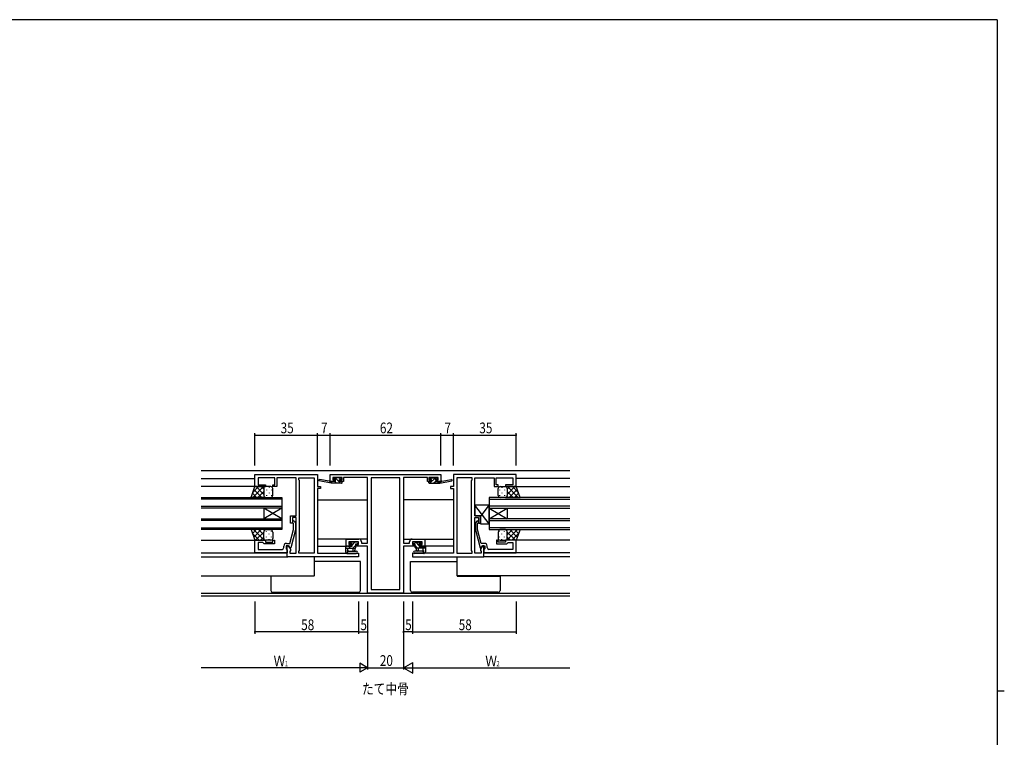
# Model space of a CAD drawing. Extents: x 0 to 1133, y 0 to 806.
# Drawn here: x 558 to 1108, y 401 to 802 of the extents above; entities that cross this region are included whole.
import ezdxf

# ---------------------------------------------------------------- set-up
doc = ezdxf.new("R2010")
doc.units = 0
for name, color, linetype in [('USER1', 3, 'CONTINUOUS'), ('YKK_11', 7, 'CONTINUOUS'), ('YKK_12', 2, 'CONTINUOUS'), ('YKK_13', 4, 'CONTINUOUS'), ('YKK_D', 6, 'CONTINUOUS'), ('YKK_ZWAK', 7, 'CONTINUOUS')]:
    doc.layers.add(name, color=color, linetype=linetype)
doc.styles.get("Standard").update_dxf_attribs({"font": 'ROMANS.SHX', "bigfont": 'EXTFONT.SHX'})

# ---------------------------------------------------------------- blocks, each defined once
blk = doc.blocks.new('A201')
at = {"layer": 'YKK_ZWAK', "color": 254, "linetype": 'Continuous'}
for p, q in [((571, 410), (21, 410)), ((571, 410), (571, 35)), ((571, 222.5), (573, 222.5))]:
    blk.add_line(p, q, dxfattribs=at)

msp = doc.modelspace()

# ---------------------------------------------------------------- linework, layer by layer
at = {"layer": 'YKK_11', "color": 0, "linetype": 'ByBlock'}
for p, q in [((689.28, 541.11), (689.28, 547.91)), ((689.28, 547.91), (724.28, 547.91)), ((700.48, 545.98), (691.21, 545.98)), ((691.21, 545.98), (691.21, 542.11)), ((700.48, 542.11), (700.48, 545.98)), ((706.32, 545.98), (701.48, 545.98)), ((701.48, 545.98), (701.48, 541.11)), ((706.51, 546.1), (706.32, 545.98)), ((707.06, 546.1), (706.51, 546.1)), ((707.24, 545.98), (707.06, 546.1)), ((707.32, 545.98), (707.24, 545.98)), ((707.51, 546.1), (707.32, 545.98)), ((708.06, 546.1), (707.51, 546.1)), ((708.24, 545.98), (708.06, 546.1)), ((712.28, 545.98), (708.24, 545.98)), ((712.28, 524.81), (712.28, 545.98)), ((713.78, 544.91), (713.78, 545.98)), ((713.78, 545.98), (722.35, 545.98)), ((714.21, 544.48), (713.78, 544.91)), ((722.35, 545.98), (722.35, 503.84)), ((722.35, 545.98), (722.35, 503.84)), ((724.28, 547.91), (724.28, 541.11)), ((731.28, 547.91), (793.28, 547.91)), ((731.28, 544.01), (731.28, 547.91)), ((737.98, 546.28), (732.78, 546.28)), ((732.78, 546.28), (732.78, 544.81)), ((732.78, 544.81), (733.88, 544.81)), ((733.88, 544.81), (733.88, 544.01)), ((736.88, 544.01), (736.88, 544.81)), ((736.88, 544.81), (737.98, 544.81)), ((737.98, 544.81), (737.98, 546.28)), ((752.28, 546.28), (738.78, 546.28)), ((738.78, 546.28), (738.78, 544.01)), ((752.28, 509.54), (752.28, 546.28)), ((754.21, 545.98), (754.21, 483.54)), ((770.35, 545.98), (754.21, 545.98)), ((754.21, 545.98), (754.21, 483.54)), ((770.35, 483.54), (770.35, 545.98)), ((785.78, 546.28), (772.28, 546.28)), ((772.28, 546.28), (772.28, 509.54)), ((785.78, 544.01), (785.78, 546.28)), ((791.78, 546.28), (786.58, 546.28)), ((786.58, 546.28), (786.58, 544.81)), ((786.58, 544.81), (787.68, 544.81)), ((787.68, 544.81), (787.68, 544.01)), ((790.68, 544.01), (790.68, 544.81)), ((790.68, 544.81), (791.78, 544.81)), ((791.78, 544.81), (791.78, 546.28)), ((793.28, 547.91), (793.28, 544.01)), ((835.28, 547.91), (800.28, 547.91)), ((800.28, 547.91), (800.28, 541.11)), ((802.21, 545.98), (802.21, 503.84)), ((810.78, 545.98), (802.21, 545.98)), ((802.21, 545.98), (802.21, 503.84)), ((810.35, 544.48), (810.78, 544.91)), ((810.78, 544.91), (810.78, 545.98)), ((812.28, 524.81), (812.28, 545.98)), ((812.28, 545.98), (816.32, 545.98)), ((816.32, 545.98), (816.51, 546.1)), ((816.51, 546.1), (817.06, 546.1)), ((817.06, 546.1), (817.24, 545.98)), ((817.24, 545.98), (817.32, 545.98)), ((817.32, 545.98), (817.51, 546.1)), ((817.51, 546.1), (818.06, 546.1)), ((818.06, 546.1), (818.24, 545.98)), ((818.24, 545.98), (823.08, 545.98)), ((823.08, 545.98), (823.08, 541.11)), ((824.08, 542.11), (824.08, 545.98)), ((824.08, 545.98), (833.35, 545.98)), ((833.35, 545.98), (833.35, 542.11)), ((835.28, 541.11), (835.28, 547.91)), ((695.28, 541.11), (689.28, 541.11)), ((691.21, 542.11), (695.28, 542.11)), ((695.28, 542.11), (695.28, 541.11)), ((699.28, 541.11), (699.28, 542.11)), ((699.28, 542.11), (700.48, 542.11)), ((701.48, 541.11), (699.28, 541.11)), ((714.21, 505.34), (714.21, 544.48)), ((724.28, 541.11), (725.98, 541.11)), ((725.98, 540.11), (724.28, 540.11)), ((724.28, 540.11), (724.28, 503.84)), ((725.98, 541.11), (725.98, 540.11)), ((733.88, 544.01), (731.28, 544.01)), ((738.78, 544.01), (736.88, 544.01)), ((787.68, 544.01), (785.78, 544.01)), ((793.28, 544.01), (790.68, 544.01)), ((800.28, 541.11), (798.58, 541.11)), ((798.58, 541.11), (798.58, 540.11)), ((798.58, 540.11), (800.28, 540.11)), ((800.28, 540.11), (800.28, 503.84)), ((810.35, 505.34), (810.35, 544.48)), ((823.08, 541.11), (825.28, 541.11)), ((825.28, 542.11), (824.08, 542.11)), ((825.28, 541.11), (825.28, 542.11)), ((833.35, 542.11), (829.28, 542.11)), ((829.28, 542.11), (829.28, 541.11)), ((829.28, 541.11), (835.28, 541.11)), ((709.28, 520.61), (709.28, 524.81)), ((709.28, 524.81), (712.28, 524.81)), ((712.28, 523.81), (710.28, 523.81)), ((710.28, 523.81), (710.28, 520.61)), ((712.28, 503.84), (712.28, 523.81)), ((815.28, 524.81), (812.28, 524.81)), ((812.28, 503.84), (812.28, 523.81)), ((812.28, 523.81), (814.28, 523.81)), ((814.28, 523.81), (814.28, 520.61)), ((815.28, 520.61), (815.28, 524.81)), ((708.8, 509.41), (710.88, 517.17)), ((710.28, 520.61), (709.28, 520.61)), ((710.88, 520.46), (710.46, 520.88)), ((710.88, 517.17), (710.88, 520.46)), ((711.31, 521.73), (712.08, 520.96)), ((712.08, 520.96), (712.08, 517.01)), ((813.26, 521.73), (812.48, 520.96)), ((812.48, 520.96), (812.48, 517.01)), ((813.68, 520.46), (814.11, 520.88)), ((813.68, 517.17), (813.68, 520.46)), ((815.76, 509.41), (813.68, 517.17)), ((814.28, 520.61), (815.28, 520.61)), ((712.08, 517.01), (709.38, 506.91)), ((740.28, 507.91), (740.28, 511.81)), ((740.28, 511.81), (743.32, 511.81)), ((743.32, 511.81), (743.51, 511.69)), ((743.51, 511.69), (744.06, 511.69)), ((744.06, 511.69), (744.24, 511.81)), ((744.24, 511.81), (744.32, 511.81)), ((744.32, 511.81), (744.51, 511.69)), ((744.51, 511.69), (745.06, 511.69)), ((745.06, 511.69), (745.24, 511.81)), ((745.24, 511.81), (747.38, 511.81)), ((777.18, 511.81), (779.32, 511.81)), ((779.32, 511.81), (779.51, 511.69)), ((779.51, 511.69), (780.06, 511.69)), ((780.06, 511.69), (780.24, 511.81)), ((780.24, 511.81), (780.32, 511.81)), ((780.32, 511.81), (780.51, 511.69)), ((780.51, 511.69), (781.06, 511.69)), ((781.06, 511.69), (781.24, 511.81)), ((781.24, 511.81), (784.28, 511.81)), ((784.28, 511.81), (784.28, 507.91)), ((812.48, 517.01), (815.19, 506.91)), ((689.28, 504.11), (689.28, 511.11)), ((689.28, 511.11), (695.28, 511.11)), ((693.78, 509.81), (691.21, 509.81)), ((691.21, 509.81), (691.21, 506.04)), ((693.98, 509.61), (693.78, 509.81)), ((694.48, 509.11), (693.98, 509.61)), ((700.28, 509.11), (694.48, 509.11)), ((695.28, 511.11), (695.28, 510.11)), ((695.28, 510.11), (699.28, 510.11)), ((699.28, 510.11), (699.28, 511.11)), ((699.28, 511.11), (700.28, 511.11)), ((700.28, 511.11), (700.28, 509.11)), ((705.48, 507.04), (705.48, 507.91)), ((708.08, 508.11), (706.78, 508.11)), ((706.78, 508.11), (706.78, 506.31)), ((706.78, 506.31), (706.98, 506.11)), ((706.98, 509.41), (708.8, 509.41)), ((706.98, 506.11), (707.28, 505.81)), ((707.28, 501.91), (707.28, 508.11)), ((707.28, 508.11), (708.08, 508.11)), ((708.78, 506.91), (708.08, 508.11)), ((708.08, 508.11), (709.21, 506.15)), ((709.38, 506.91), (708.78, 506.91)), ((709.21, 506.15), (709.21, 505.34)), ((743.08, 507.91), (740.28, 507.91)), ((747.25, 510.18), (741.78, 510.18)), ((741.78, 510.18), (741.78, 508.71)), ((741.78, 508.71), (743.08, 508.71)), ((743.08, 508.71), (743.08, 507.91)), ((746.08, 507.91), (746.08, 508.71)), ((746.08, 508.71), (747.25, 508.71)), ((752.28, 507.91), (746.08, 507.91)), ((747.25, 508.71), (747.25, 510.18)), ((748.88, 510.31), (748.88, 509.54)), ((748.88, 509.54), (752.28, 509.54)), ((752.28, 481.61), (752.28, 507.91)), ((772.28, 509.54), (775.68, 509.54)), ((778.48, 507.91), (772.28, 507.91)), ((772.28, 507.91), (772.28, 481.61)), ((775.68, 509.54), (775.68, 510.31)), ((782.78, 510.18), (777.31, 510.18)), ((777.31, 510.18), (777.31, 508.71)), ((777.31, 508.71), (778.48, 508.71)), ((778.48, 508.71), (778.48, 507.91)), ((781.48, 507.91), (781.48, 508.71)), ((781.48, 508.71), (782.78, 508.71)), ((784.28, 507.91), (781.48, 507.91)), ((782.78, 508.71), (782.78, 510.18)), ((815.19, 506.91), (815.79, 506.91)), ((816.48, 508.11), (815.35, 506.15)), ((815.35, 506.15), (815.35, 505.34)), ((817.58, 509.41), (815.76, 509.41)), ((815.79, 506.91), (816.48, 508.11)), ((816.48, 508.11), (817.78, 508.11)), ((817.28, 508.11), (816.48, 508.11)), ((817.28, 501.91), (817.28, 508.11)), ((817.58, 506.11), (817.28, 505.81)), ((817.78, 506.31), (817.58, 506.11)), ((817.78, 508.11), (817.78, 506.31)), ((819.08, 507.04), (819.08, 507.91)), ((825.28, 511.11), (824.28, 511.11)), ((824.28, 511.11), (824.28, 509.11)), ((824.28, 509.11), (830.08, 509.11)), ((825.28, 510.11), (825.28, 511.11)), ((829.28, 510.11), (825.28, 510.11)), ((835.28, 511.11), (829.28, 511.11)), ((829.28, 511.11), (829.28, 510.11)), ((830.08, 509.11), (830.58, 509.61)), ((830.58, 509.61), (830.78, 509.81)), ((830.78, 509.81), (833.35, 509.81)), ((833.35, 509.81), (833.35, 506.04)), ((835.28, 504.11), (835.28, 511.11)), ((707.28, 504.11), (689.28, 504.11)), ((691.21, 506.04), (701.32, 506.04)), ((701.32, 506.04), (701.51, 505.92)), ((701.51, 505.92), (702.06, 505.92)), ((702.06, 505.92), (702.24, 506.04)), ((702.24, 506.04), (702.32, 506.04)), ((702.32, 506.04), (702.51, 505.92)), ((702.51, 505.92), (703.06, 505.92)), ((703.06, 505.92), (703.24, 506.04)), ((703.24, 506.04), (704.48, 506.04)), ((707.28, 505.81), (707.28, 504.11)), ((747.28, 501.91), (707.28, 501.91)), ((709.21, 505.34), (708.78, 504.91)), ((708.78, 504.91), (708.78, 503.84)), ((708.78, 503.84), (712.28, 503.84)), ((713.78, 504.91), (714.21, 505.34)), ((713.78, 503.84), (713.78, 504.91)), ((722.35, 503.84), (713.78, 503.84)), ((724.28, 503.84), (747.28, 503.84)), ((747.28, 503.84), (747.28, 501.91)), ((800.28, 503.84), (777.28, 503.84)), ((777.28, 503.84), (777.28, 501.91)), ((777.28, 501.91), (817.28, 501.91)), ((802.21, 503.84), (810.78, 503.84)), ((810.78, 504.91), (810.35, 505.34)), ((810.78, 503.84), (810.78, 504.91)), ((815.78, 503.84), (812.28, 503.84)), ((815.35, 505.34), (815.78, 504.91)), ((815.78, 504.91), (815.78, 503.84)), ((817.28, 505.81), (817.28, 504.11)), ((817.28, 504.11), (835.28, 504.11)), ((821.32, 506.04), (820.08, 506.04)), ((821.51, 505.92), (821.32, 506.04)), ((822.06, 505.92), (821.51, 505.92)), ((822.24, 506.04), (822.06, 505.92)), ((822.32, 506.04), (822.24, 506.04)), ((822.51, 505.92), (822.32, 506.04)), ((823.06, 505.92), (822.51, 505.92)), ((823.24, 506.04), (823.06, 505.92)), ((833.35, 506.04), (823.24, 506.04)), ((772.28, 481.61), (752.28, 481.61)), ((754.21, 483.54), (770.35, 483.54))]:
    msp.add_line(p, q, dxfattribs=at)
for centre, radius, start, end in [((710.88, 521.31), 0.6, 45, 225), ((813.68, 521.31), 0.6, 315, 135), ((747.38, 510.31), 1.5, 0, 90), ((777.18, 510.31), 1.5, 90, 180), ((704.48, 507.04), 1, 270, 360), ((706.98, 507.91), 1.5, 90, 180), ((817.58, 507.91), 1.5, 0, 90), ((820.08, 507.04), 1, 180, 270)]:
    msp.add_arc(centre, radius, start, end, dxfattribs=at)
at = {"layer": 'YKK_12'}
for p, q in [((865.28, 549.91), (659.28, 549.91)), ((659.28, 545.71), (689.28, 545.71)), ((865.28, 545.71), (835.28, 545.71)), ((689.78, 541.11), (659.28, 541.11)), ((834.78, 541.11), (865.28, 541.11)), ((659.28, 535.11), (704.28, 535.11)), ((704.28, 534.11), (659.28, 534.11)), ((704.28, 535.11), (704.28, 529.11)), ((724.28, 533.71), (752.28, 533.71)), ((800.28, 533.71), (772.28, 533.71)), ((820.28, 535.11), (820.28, 529.11)), ((865.28, 535.11), (820.28, 535.11)), ((820.28, 534.11), (865.28, 534.11)), ((659.28, 530.11), (704.28, 530.11)), ((704.28, 529.11), (659.28, 529.11)), ((704.28, 523.11), (694.28, 529.11)), ((704.28, 529.11), (694.28, 523.11)), ((694.28, 529.11), (694.28, 523.11)), ((704.28, 529.11), (704.28, 523.11)), ((865.28, 530.11), (820.28, 530.11)), ((820.28, 523.11), (830.28, 529.11)), ((820.28, 529.11), (830.28, 523.11)), ((820.28, 529.11), (820.28, 523.11)), ((820.28, 529.11), (865.28, 529.11)), ((830.28, 529.11), (830.28, 523.11)), ((659.28, 523.11), (704.28, 523.11)), ((704.28, 523.11), (704.28, 517.11)), ((820.28, 523.11), (820.28, 517.11)), ((865.28, 523.11), (820.28, 523.11)), ((704.28, 522.11), (659.28, 522.11)), ((659.28, 518.11), (704.28, 518.11)), ((704.28, 517.11), (659.28, 517.11)), ((820.28, 522.11), (865.28, 522.11)), ((865.28, 518.11), (820.28, 518.11)), ((820.28, 517.11), (865.28, 517.11)), ((752.28, 511.81), (724.28, 511.81)), ((772.28, 511.81), (800.28, 511.81)), ((659.28, 511.11), (689.58, 511.11)), ((724.28, 507.91), (740.58, 507.91)), ((800.28, 507.91), (783.98, 507.91)), ((865.28, 511.11), (834.98, 511.11)), ((659.28, 504.11), (706.98, 504.11)), ((659.28, 501.91), (707.72, 501.91)), ((722.35, 501.91), (722.35, 491.31)), ((802.21, 501.91), (802.21, 491.31)), ((865.28, 501.91), (816.84, 501.91)), ((865.28, 504.11), (817.58, 504.11)), ((659.28, 491.31), (722.35, 491.31)), ((865.28, 491.31), (802.21, 491.31)), ((659.28, 481.54), (865.28, 481.54)), ((865.28, 479.91), (659.28, 479.91))]:
    msp.add_line(p, q, dxfattribs=at)
at = {"layer": 'YKK_13'}
for p, q in [((730.87, 544.18), (725.33, 545)), ((733.67, 546.12), (733.17, 545.62)), ((733.38, 545.11), (733.72, 545.11)), ((734.48, 546.21), (733.88, 546.21)), ((733.96, 546.21), (737.16, 543.01)), ((734.18, 544.65), (734.18, 544.01)), ((736.68, 546.01), (734.68, 546.01)), ((736.4, 546.01), (737.3, 545.11)), ((736.58, 545.11), (737.38, 545.11)), ((736.58, 544.01), (736.58, 545.11)), ((737.38, 546.21), (736.88, 546.21)), ((737.68, 545.41), (737.68, 545.91)), ((786.88, 545.41), (786.88, 545.91)), ((787.88, 546.03), (787.01, 545.16)), ((790.31, 546.21), (787.11, 543.01)), ((787.18, 546.21), (787.68, 546.21)), ((787.98, 545.11), (787.18, 545.11)), ((787.88, 546.01), (789.88, 546.01)), ((787.98, 544.01), (787.98, 545.11)), ((790.08, 546.21), (790.68, 546.21)), ((790.38, 544.65), (790.38, 544.01)), ((791.18, 545.11), (790.84, 545.11)), ((790.89, 546.12), (791.39, 545.62)), ((793.69, 544.18), (799.24, 545)), ((687.14, 535.11), (689.28, 541.11)), ((688.12, 537.84), (691.38, 541.11)), ((688.21, 535.11), (694.21, 541.11)), ((693.13, 535.11), (688.72, 539.52)), ((689.28, 541.11), (695.28, 541.11)), ((694.28, 536.79), (689.96, 541.11)), ((694.28, 539.61), (692.79, 541.11)), ((694.28, 540.11), (694.28, 536.11)), ((694.28, 540.11), (694.28, 536.51)), ((698.28, 541.11), (695.28, 541.11)), ((695.79, 539.27), (695.79, 539.07)), ((697.2, 540.69), (697.2, 540.49)), ((698.62, 539.27), (698.62, 539.07)), ((699.28, 536.11), (699.28, 540.11)), ((731.98, 543.01), (725.22, 544.41)), ((731.98, 544.01), (731.9, 544.02)), ((731.98, 543.01), (731.98, 544.01)), ((734.18, 544.01), (731.98, 544.01)), ((731.98, 543.69), (732.67, 543.01)), ((737.68, 543.01), (731.98, 543.01)), ((733.91, 544.01), (734.91, 543.01)), ((737.68, 544.01), (736.58, 544.01)), ((737.98, 543.31), (737.98, 543.71)), ((786.58, 543.31), (786.58, 543.71)), ((786.88, 544.01), (787.98, 544.01)), ((786.88, 543.01), (792.58, 543.01)), ((790.38, 544.04), (789.35, 543.01)), ((790.38, 544.01), (792.58, 544.01)), ((792.58, 543.99), (791.6, 543.01)), ((792.58, 543.01), (799.34, 544.41)), ((792.58, 544.01), (792.67, 544.02)), ((792.58, 543.01), (792.58, 544.01)), ((825.28, 536.11), (825.28, 540.11)), ((825.95, 539.27), (825.95, 539.07)), ((826.28, 541.11), (829.28, 541.11)), ((827.36, 540.69), (827.36, 540.49)), ((828.78, 539.27), (828.78, 539.07)), ((835.28, 541.11), (829.28, 541.11)), ((830.28, 539.61), (831.78, 541.11)), ((830.28, 536.79), (834.6, 541.11)), ((830.28, 540.11), (830.28, 536.11)), ((830.28, 540.11), (830.28, 536.51)), ((836.36, 535.11), (830.36, 541.11)), ((831.43, 535.11), (835.85, 539.52)), ((836.45, 537.84), (833.18, 541.11)), ((837.43, 535.11), (835.28, 541.11)), ((695.28, 535.11), (687.14, 535.11)), ((687.48, 535.11), (687.23, 535.36)), ((690.3, 535.11), (687.97, 537.44)), ((691.04, 535.11), (694.28, 538.35)), ((693.87, 535.11), (694.4, 535.64)), ((694.37, 537.66), (694.37, 537.46)), ((695.28, 535.11), (698.28, 535.11)), ((695.79, 536.24), (695.79, 536.04)), ((697.2, 537.66), (697.2, 537.46)), ((698.62, 536.24), (698.62, 536.04)), ((825.95, 536.24), (825.95, 536.04)), ((829.28, 535.11), (826.28, 535.11)), ((827.36, 537.66), (827.36, 537.46)), ((828.78, 536.24), (828.78, 536.04)), ((829.28, 535.11), (837.43, 535.11)), ((830.7, 535.11), (830.17, 535.64)), ((830.19, 537.66), (830.19, 537.46)), ((833.53, 535.11), (830.28, 538.35)), ((834.26, 535.11), (836.59, 537.44)), ((837.09, 535.11), (837.34, 535.36)), ((820.28, 520.31), (812.28, 530.81)), ((815.28, 524.24), (820.28, 530.81)), ((687.14, 517.11), (689.28, 511.11)), ((695.28, 517.11), (687.14, 517.11)), ((687.15, 517.08), (687.18, 517.11)), ((687.89, 514.99), (690.01, 517.11)), ((694.51, 511.11), (688.51, 517.11)), ((688.64, 512.91), (692.84, 517.11)), ((694.28, 514.16), (691.33, 517.11)), ((694.63, 516.64), (694.16, 517.11)), ((695.28, 517.11), (698.28, 517.11)), ((829.28, 517.11), (826.28, 517.11)), ((829.28, 517.11), (837.43, 517.11)), ((829.94, 516.64), (830.4, 517.11)), ((830.06, 511.11), (836.06, 517.11)), ((830.28, 514.16), (833.23, 517.11)), ((835.93, 512.91), (831.73, 517.11)), ((836.67, 514.99), (834.56, 517.11)), ((837.43, 517.11), (835.28, 511.11)), ((837.41, 517.08), (837.39, 517.11)), ((691.68, 511.11), (687.95, 514.83)), ((689.67, 511.11), (694.28, 515.72)), ((692.49, 511.11), (694.28, 512.9)), ((694.28, 512.11), (694.28, 515.61)), ((694.28, 512.11), (694.28, 515.21)), ((694.37, 514.56), (694.37, 514.76)), ((694.37, 511.69), (694.37, 511.73)), ((695.79, 515.97), (695.79, 516.17)), ((695.79, 512.94), (695.79, 513.14)), ((697.2, 514.56), (697.2, 514.76)), ((697.2, 511.53), (697.2, 511.73)), ((698.62, 515.97), (698.62, 516.17)), ((698.62, 512.94), (698.62, 513.14)), ((699.28, 515.61), (699.28, 512.11)), ((825.28, 515.61), (825.28, 512.11)), ((825.95, 515.97), (825.95, 516.17)), ((825.95, 512.94), (825.95, 513.14)), ((827.36, 514.56), (827.36, 514.76)), ((827.36, 511.53), (827.36, 511.73)), ((828.78, 515.97), (828.78, 516.17)), ((828.78, 512.94), (828.78, 513.14)), ((830.19, 514.56), (830.19, 514.76)), ((830.19, 511.69), (830.19, 511.73)), ((834.9, 511.11), (830.28, 515.72)), ((830.28, 512.11), (830.28, 515.61)), ((830.28, 512.11), (830.28, 515.21)), ((832.07, 511.11), (830.28, 512.9)), ((832.89, 511.11), (836.61, 514.83)), ((689.28, 511.11), (695.28, 511.11)), ((698.28, 511.11), (695.28, 511.11)), ((740.75, 507.88), (739.98, 507.11)), ((739.98, 507.58), (739.98, 504.61)), ((739.98, 506.68), (745.28, 506.68)), ((740.88, 507.88), (740.28, 507.88)), ((743.38, 507.68), (741.08, 507.68)), ((741.18, 505.5), (741.18, 506.68)), ((742.79, 507.68), (741.79, 506.68)), ((743.05, 510.18), (742.28, 509.41)), ((742.87, 510.09), (742.37, 509.59)), ((742.58, 509.08), (742.92, 509.08)), ((743.68, 510.18), (743.08, 510.18)), ((745.09, 509.98), (743.38, 508.27)), ((743.38, 508.62), (743.38, 507.68)), ((745.98, 509.98), (743.88, 509.98)), ((743.98, 506.68), (744.08, 505.53)), ((745.78, 508.42), (744.04, 506.68)), ((745.18, 506.68), (745.08, 505.53)), ((745.78, 509.08), (746.68, 509.08)), ((745.78, 507.18), (745.78, 509.08)), ((746.68, 510.18), (746.18, 510.18)), ((746.98, 509.62), (746.44, 509.08)), ((746.98, 509.38), (746.98, 509.88)), ((777.58, 509.38), (777.58, 509.88)), ((777.81, 509.09), (777.59, 509.31)), ((777.88, 510.18), (778.38, 510.18)), ((778.78, 509.08), (777.88, 509.08)), ((778.58, 509.98), (780.68, 509.98)), ((778.78, 507.18), (778.78, 509.08)), ((780.22, 506.68), (778.78, 508.12)), ((781.18, 507.96), (779.17, 509.98)), ((784.58, 506.68), (779.28, 506.68)), ((779.38, 506.68), (779.48, 505.53)), ((780.58, 506.68), (780.48, 505.53)), ((780.88, 510.18), (781.48, 510.18)), ((781.18, 508.62), (781.18, 507.68)), ((781.18, 507.68), (783.48, 507.68)), ((782.21, 509.18), (781.21, 510.18)), ((782.47, 506.68), (781.47, 507.68)), ((781.98, 509.08), (781.64, 509.08)), ((781.69, 510.09), (782.19, 509.59)), ((783.38, 505.5), (783.38, 506.68)), ((784.58, 506.81), (783.56, 507.83)), ((783.68, 507.88), (784.28, 507.88)), ((784.58, 507.58), (784.58, 504.61)), ((826.28, 511.11), (829.28, 511.11)), ((835.28, 511.11), (829.28, 511.11)), ((740.6, 503.88), (740.17, 504.23)), ((740.79, 503.81), (745.97, 503.81)), ((741.72, 505.01), (745.97, 505.01)), ((782.85, 505.01), (778.6, 505.01)), ((783.78, 503.81), (778.6, 503.81)), ((783.97, 503.88), (784.4, 504.23)), ((747.28, 499.31), (722.35, 499.31)), ((748.28, 499.31), (747.28, 499.31)), ((748.28, 483.11), (748.28, 499.31)), ((776.28, 499.31), (777.28, 499.31)), ((776.28, 483.11), (776.28, 499.31)), ((777.28, 499.31), (802.21, 499.31)), ((698.28, 491.01), (698.28, 491.31)), ((699.28, 491.01), (698.28, 491.01)), ((698.28, 491.01), (698.28, 483.11)), ((722.28, 491.01), (699.28, 491.01)), ((722.28, 491.31), (722.28, 491.01)), ((802.28, 491.31), (802.28, 491.01)), ((802.28, 491.01), (825.28, 491.01)), ((825.28, 491.01), (826.28, 491.01)), ((826.28, 491.01), (826.28, 491.31)), ((826.28, 491.01), (826.28, 483.11)), ((699.28, 482.11), (747.28, 482.11)), ((825.28, 482.11), (777.28, 482.11))]:
    msp.add_line(p, q, dxfattribs=at)
at = {"layer": 'YKK_13', "linetype": 'Continuous'}
for p, q in [((812.28, 530.81), (812.28, 524.81)), ((820.28, 530.81), (812.28, 530.81)), ((820.28, 520.31), (820.28, 530.81)), ((812.28, 524.81), (815.28, 524.81)), ((815.28, 524.81), (815.28, 520.31)), ((815.28, 520.31), (820.28, 520.31))]:
    msp.add_line(p, q, dxfattribs=at)
for points in [[(722.19, 491.01, 0), (722.17, 491.04, 0), (722.16, 491.14, 0), (722.14, 491.31, 0)], [(802.38, 491.01, 0), (802.39, 491.04, 0), (802.41, 491.14, 0), (802.42, 491.31, 0)]]:
    msp.add_polyline3d(points, dxfattribs=at)
at = {"layer": 'YKK_13'}
for centre, radius, start, end in [((725.28, 544.71), 0.3, 81.5506, 258.2502), ((733.38, 545.41), 0.3, 135, 270), ((733.88, 545.91), 0.3, 90, 135), ((733.72, 545.41), 0.3, 270, 326.9443), ((734.18, 545.11), 0.25, 303.0557, 146.9443), ((734.48, 544.65), 0.3, 123.0557, 180), ((734.48, 546.01), 0.2, 0, 90), ((736.88, 546.01), 0.2, 90, 180), ((737.38, 545.91), 0.3, 0, 90), ((737.38, 545.41), 0.3, 270, 0), ((787.18, 545.91), 0.3, 90, 180), ((787.18, 545.41), 0.3, 180, 270), ((787.68, 546.01), 0.2, 0, 90), ((790.08, 546.01), 0.2, 90, 180), ((790.38, 545.11), 0.25, 33.0557, 236.9443), ((790.08, 544.65), 0.3, 0, 56.9443), ((790.84, 545.41), 0.3, 213.0557, 270), ((790.68, 545.91), 0.3, 45, 90), ((791.18, 545.41), 0.3, 270, 45), ((799.28, 544.71), 0.3, 281.7498, 98.4494), ((695.28, 540.11), 1, 90.0001, 180.0001), ((698.28, 540.11), 1, 0.0001, 90.0001), ((730.83, 543.88), 0.3, 21.5506, 81.5506), ((731.38, 544.1), 0.3, 201.5506, 320.8025), ((731.85, 543.73), 0.3, 80.8025, 140.8025), ((737.68, 543.71), 0.3, 0, 90), ((737.68, 543.31), 0.3, 270, 0), ((786.88, 543.71), 0.3, 90, 180), ((786.88, 543.31), 0.3, 180, 270), ((792.72, 543.73), 0.3, 39.1975, 99.1975), ((793.18, 544.1), 0.3, 219.1975, 338.4494), ((793.74, 543.88), 0.3, 98.4494, 158.4494), ((826.28, 540.11), 1, 89.9999, 179.9999), ((829.28, 540.11), 1, 359.9999, 89.9999), ((695.28, 536.11), 1, 180.0001, 270.0001), ((698.28, 536.11), 1, 270.0001, 0.0001), ((826.28, 536.11), 1, 179.9999, 269.9999), ((829.28, 536.11), 1, 269.9999, 359.9999), ((695.82, 515.67), 1.53, 110.3086, 182.3116), ((697.75, 515.67), 1.53, 357.6883, 69.6912), ((826.82, 515.67), 1.53, 110.3088, 182.3117), ((828.75, 515.67), 1.53, 357.6884, 69.6914), ((695.28, 512.11), 1, 179.9999, 269.9999), ((698.28, 512.11), 1, 269.9999, 359.9999), ((826.28, 512.11), 1, 180.0001, 270.0001), ((829.28, 512.11), 1, 270.0001, 0.0001), ((740.28, 507.58), 0.3, 90, 180), ((740.88, 507.68), 0.2, 0, 90), ((742.58, 509.38), 0.3, 135, 270), ((743.08, 509.88), 0.3, 90, 135), ((742.92, 509.38), 0.3, 270, 326.9443), ((743.38, 509.08), 0.25, 303.0557, 146.9443), ((743.68, 508.62), 0.3, 123.0557, 180), ((743.68, 509.98), 0.2, 0, 90), ((745.28, 507.18), 0.5, 270, 0), ((746.18, 509.98), 0.2, 90, 180), ((746.68, 509.88), 0.3, 0, 90), ((746.68, 509.38), 0.3, 270, 0), ((777.88, 509.88), 0.3, 90, 180), ((777.88, 509.38), 0.3, 180, 270), ((778.38, 509.98), 0.2, 0, 90), ((779.28, 507.18), 0.5, 180, 270), ((780.88, 509.98), 0.2, 90, 180), ((781.18, 509.08), 0.25, 33.0557, 236.9443), ((780.88, 508.62), 0.3, 0, 56.9443), ((781.64, 509.38), 0.3, 213.0557, 270), ((781.48, 509.88), 0.3, 45, 90), ((781.98, 509.38), 0.3, 270, 45), ((783.68, 507.68), 0.2, 90, 180), ((784.28, 507.58), 0.3, 0, 90), ((740.48, 504.61), 0.5, 180, 230.7655), ((740.79, 504.11), 0.3, 230.7655, 270), ((741.18, 504.98), 0.3, 120, 333.2563), ((740.88, 505.5), 0.3, 300, 0), ((741.72, 504.71), 0.3, 90, 153.2563), ((744.58, 505.58), 0.5, 185.0921, 354.9079), ((745.97, 504.41), 0.6, 270, 90), ((778.6, 504.41), 0.6, 90, 270), ((779.98, 505.58), 0.5, 185.0921, 354.9079), ((782.85, 504.71), 0.3, 26.7437, 90), ((783.38, 504.98), 0.3, 206.7437, 60), ((783.68, 505.5), 0.3, 180, 240), ((783.78, 504.11), 0.3, 270, 309.2345), ((784.08, 504.61), 0.5, 309.2345, 0), ((699.28, 483.11), 1, 180, 270), ((747.28, 483.11), 1, 270, 0), ((777.28, 483.11), 1, 180, 270), ((825.28, 483.11), 1, 270, 0)]:
    msp.add_arc(centre, radius, start, end, dxfattribs=at)
at = {"layer": 'YKK_D'}
for p, q in [((689.28, 552.91), (689.28, 570.91)), ((689.28, 569.91), (724.28, 569.91)), ((724.28, 552.91), (724.28, 570.91)), ((724.28, 552.91), (724.28, 570.91)), ((724.28, 569.91), (731.28, 569.91)), ((731.28, 552.91), (731.28, 570.91)), ((731.28, 552.91), (731.28, 570.91)), ((731.28, 569.91), (793.28, 569.91)), ((793.28, 552.91), (793.28, 570.91)), ((793.28, 552.91), (793.28, 570.91)), ((793.28, 569.91), (800.28, 569.91)), ((800.28, 552.91), (800.28, 570.91)), ((800.28, 552.91), (800.28, 570.91)), ((800.28, 569.91), (835.28, 569.91)), ((835.28, 552.91), (835.28, 570.91)), ((689.28, 476.91), (689.28, 458.91)), ((747.28, 476.91), (747.28, 458.91)), ((747.28, 476.91), (747.28, 458.91)), ((752.28, 476.91), (752.28, 458.91)), ((752.28, 476.91), (752.28, 438.91)), ((752.28, 476.91), (752.28, 438.91)), ((772.28, 476.91), (772.28, 458.91)), ((772.28, 476.91), (772.28, 438.91)), ((772.28, 476.91), (772.28, 438.91)), ((777.28, 476.91), (777.28, 458.91)), ((777.28, 476.91), (777.28, 458.91)), ((835.28, 476.91), (835.28, 458.91)), ((747.28, 459.91), (689.28, 459.91)), ((747.28, 459.91), (752.28, 459.91)), ((777.28, 459.91), (772.28, 459.91)), ((777.28, 459.91), (835.28, 459.91)), ((747.95, 442.41), (747.95, 437.41)), ((752.28, 439.91), (747.95, 442.41)), ((772.28, 439.91), (777.48, 442.91)), ((777.48, 436.91), (777.48, 442.91)), ((747.28, 439.91), (659.28, 439.91)), ((752.28, 439.91), (743.62, 439.91)), ((752.28, 439.91), (747.95, 437.41)), ((752.28, 439.91), (772.28, 439.91)), ((772.28, 439.91), (782.68, 439.91)), ((772.28, 439.91), (777.48, 436.91)), ((778.28, 439.91), (865.28, 439.91))]:
    msp.add_line(p, q, dxfattribs=at)
at = {"layer": 'YKK_D', "linetype": 'ByBlock', "const_width": 0.85}
for points in [[(689.39, 569.91, 1), (689.18, 569.91, 1)], [(724.18, 569.91, 1), (724.39, 569.91, 1)], [(724.39, 569.91, 1), (724.18, 569.91, 1)], [(731.39, 569.91, 1), (731.18, 569.91, 1)], [(731.18, 569.91, 1), (731.39, 569.91, 1)], [(793.18, 569.91, 1), (793.39, 569.91, 1)], [(793.39, 569.91, 1), (793.18, 569.91, 1)], [(800.39, 569.91, 1), (800.18, 569.91, 1)], [(800.18, 569.91, 1), (800.39, 569.91, 1)], [(835.18, 569.91, 1), (835.39, 569.91, 1)], [(689.39, 459.91, 1), (689.18, 459.91, 1)], [(747.18, 459.91, 1), (747.39, 459.91, 1)], [(747.39, 459.91, 1), (747.18, 459.91, 1)], [(752.18, 459.91, 1), (752.39, 459.91, 1)], [(772.39, 459.91, 1), (772.18, 459.91, 1)], [(777.39, 459.91, 1), (777.18, 459.91, 1)], [(777.18, 459.91, 1), (777.39, 459.91, 1)], [(835.18, 459.91, 1), (835.39, 459.91, 1)]]:
    msp.add_lwpolyline(points, format="xyb", close=True, dxfattribs=at)

# ---------------------------------------------------------------- block references
at = {"layer": 'YKK_ZWAK', "xscale": 2, "yscale": 2, "zscale": 2}
msp.add_blockref('A201', (-38, -17.97), dxfattribs=at)

# ---------------------------------------------------------------- texts
at = {"layer": 'USER1', "width": 0.8}
msp.add_text('たて中骨', height=6, dxfattribs=at).set_placement((749.15, 425.11))
at = {"layer": 'YKK_D', "width": 0.8}
for s, height, p in [('35', 6, (703.71, 570.91)), ('7', 6, (726.24, 570.91)), ('62', 6, (759.16, 570.91)), ('7', 6, (795.24, 570.91)), ('35', 6, (814.71, 570.91)), ('58', 6, (715.19, 460.91)), ('5', 6, (748.27, 460.91)), ('5', 6, (773.27, 460.91)), ('58', 6, (803.19, 460.91)), ('Ｗ', 6, (699.75, 440.71)), ('20', 6, (759.14, 440.91)), ('Ｗ', 6, (818.03, 440.71)), ('1', 3, (705.99, 440.71)), ('2', 3, (824.27, 440.71))]:
    msp.add_text(s, height=height, dxfattribs=at).set_placement(p)

doc.saveas('drawing.dxf')
